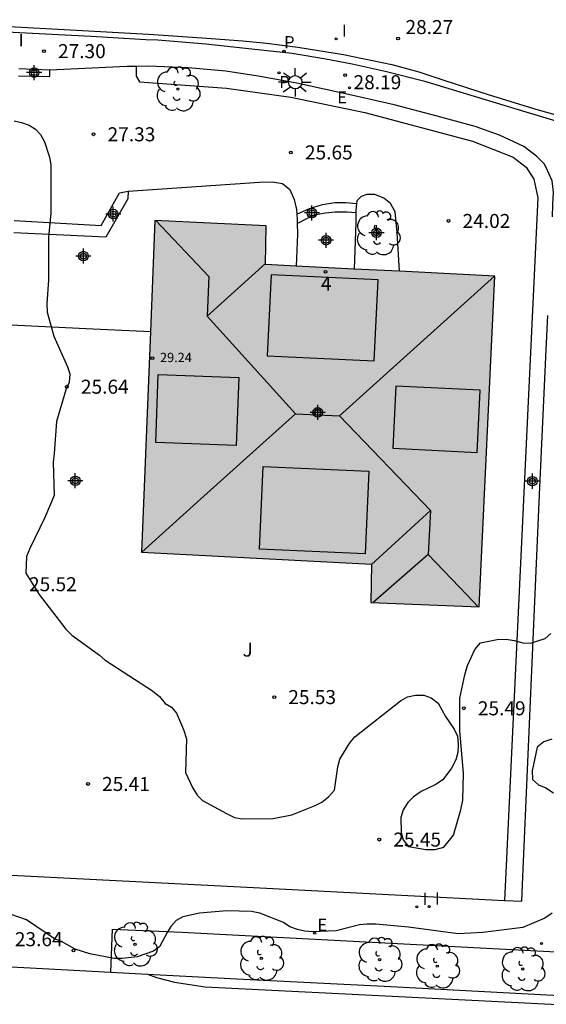
# Model space of a CAD drawing. Units: metres. Extents: x 584144 to 584495, y 4797040 to 4797291.
# Drawn here: x 584407 to 584435, y 4797071 to 4797124 of the extents above; entities that cross this region are included whole.
import ezdxf
from ezdxf.enums import TextEntityAlignment as Align

# ---------------------------------------------------------------- set-up
doc = ezdxf.new("R2010")
doc.units = ezdxf.units.M
doc.header["$MEASUREMENT"] = 0
for name, color, linetype in [('020204', 9, 'Continuous'), ('020308', 9, 'Continuous'), ('060108', 9, 'Continuous'), ('060113', 4, 'Continuous'), ('060117', 9, 'Continuous'), ('070105', 6, 'Continuous'), ('070106', 6, 'Continuous'), ('080109', 9, 'Continuous'), ('080201', 9, 'Continuous'), ('080202', 9, 'Continuous'), ('080303', 9, 'Continuous'), ('080308', 9, 'Continuous'), ('100106', 63, 'Continuous'), ('100107', 3, 'Continuous'), ('100116', 71, 'Continuous'), ('100202', 3, 'Continuous'), ('100302', 7, 'Continuous'), ('200205', 4, 'Continuous'), ('210203', 4, 'Continuous'), ('210205', 4, 'Continuous'), ('210303', 4, 'Continuous'), ('210305', 4, 'Continuous'), ('220205', 1, 'Continuous'), ('220207', 9, 'Continuous'), ('220305', 1, 'Continuous'), ('220307', 9, 'Continuous'), ('250206', 9, 'Continuous'), ('270204', 9, 'Continuous'), ('270304', 9, 'Continuous'), ('990501', 21, 'Continuous'), ('C_Edificios', 5, 'Continuous'), ('Centroides', 1, 'Continuous')]:
    doc.layers.add(name, color=color, linetype=linetype)
doc.layers.add('080111', color=7, linetype='Continuous', lineweight=30)
doc.styles.add('ARIAL', font='arial.ttf', dxfattribs={"height": 1})
doc.styles.add('ARIALI', font='ariali.ttf', dxfattribs={"height": 1})
doc.styles.add('ROMANS', font='romans__.ttf', dxfattribs={"height": 1})
doc.styles.get("Standard").update_dxf_attribs({"font": 'arial.ttf'})

# ---------------------------------------------------------------- blocks, each defined once
blk = doc.blocks.new('Centroide')
for points in [[(0.402, 0), (-0.402, 0)], [(0, -0.402), (0, 0.402)]]:
    blk.add_lwpolyline(points)
for radius in [0.256, 0.159]:
    blk.add_circle((0, 0), radius)
blk = doc.blocks.new('PLUVI2')
blk.add_circle((0, 0), 0.055)
blk = doc.blocks.new('COTAPU')
blk.add_circle((0, 0), 0.075)
blk = doc.blocks.new('REGELE')
blk.add_circle((0, 0), 0.055)
blk = doc.blocks.new('REIND')
blk.add_circle((0, 0), 0.055)
blk = doc.blocks.new('ARBOL')
blk.add_circle((0, 0), 0.0587)
for centre, radius, start, end in [((-0.28, 0.855), 0.3, 359.2878, 173.6078), ((0.097, 0.97), 0.21, 23.1565, 160.4665), ((0.438, 0.881), 0.24, 301.578, 139.328), ((-0.564, 0.381), 0.532, 92.28, 254.58), ((0.656, 0.288), 0.443, 319.8556, 114.7656), ((-0.091, 0.321), 0.12, 119.14, 310.56), ((0.819, -0.249), 0.383, 235.5275, 62.0275), ((-0.556, -0.339), 0.555, 142.64, 266.54), ((-0.039, -0.384), 0.21, 189.64, 323.88), ((-0.301, -0.676), 0.45, 213.78, 295.32), ((0.299, -0.624), 0.532, 224.67, 0.24)]:
    blk.add_arc(centre, radius, start, end)
blk = doc.blocks.new('PLUVI3')
blk.add_circle((0, 0), 0.055)
blk = doc.blocks.new('FAROLA')
for p, q in [((0, 0.355), (0, 0.755)), ((-0.355, 0), (-0.895, 0)), ((-0.63, 0.51), (-0.255, 0.245)), ((0.605, 0.49), (0.276, 0.223)), ((0.355, 0), (0.855, 0)), ((-0.65, -0.52), (-0.255, -0.24)), ((0, -0.355), (0, -0.755)), ((0.585, -0.52), (0.256, -0.246))]:
    blk.add_line(p, q)
blk.add_circle((0, 0), 0.355)
blk = doc.blocks.new('REGALU')
blk.add_circle((0, 0), 0.055)
blk = doc.blocks.new('ABAS')
blk.add_circle((0, 0), 0.055)
blk = doc.blocks.new('BloquePortal')
blk.add_circle((0, 0), 0.075)
at = {"flags": 5}
blk.add_attdef('INDICE', text='', height=0.75, dxfattribs=at).set_placement((0, 0), align=Align.MIDDLE_CENTER)
blk = doc.blocks.new('PUNTO')
blk.add_circle((0, 0), 0.075)

msp = doc.modelspace()

# ---------------------------------------------------------------- hatches: boundary and pattern name
at = {"layer": '990501'}
msp.add_hatch(color=256, dxfattribs=at).paths.add_polyline_path([(584432.245, 4797110.325), (584419.976, 4797110.935), (584420.019, 4797113.015), (584414.072, 4797113.296), (584413.349, 4797095.562), (584425.651, 4797094.915), (584425.615, 4797092.859), (584431.41, 4797092.634)], flags=0)

# ---------------------------------------------------------------- linework, layer by layer
at = {"layer": '060108', "flags": 128}
for points in [[(584437.258, 4797118.084), (584434.116, 4797119.046), (584430.98, 4797119.987), (584428.576, 4797120.719), (584426.39, 4797121.261), (584424.614, 4797121.655), (584423.21, 4797121.919), (584421.416, 4797122.229), (584419.582, 4797122.433), (584416.793, 4797122.735), (584414.223, 4797122.951), (584413.573, 4797122.957), (584410.661, 4797123.139), (584407.513, 4797123.299), (584403.031, 4797123.525), (584397.119, 4797123.802), (584390.515, 4797124.17)], [(584383.109, 4797074.615), (584411.718, 4797073.092)], [(584411.718, 4797073.092), (584413.663, 4797072.989)], [(584413.663, 4797072.989), (584418.446, 4797072.734), (584426.691, 4797072.322), (584449.735, 4797071.094), (584449.796, 4797071.09), (584452.686, 4797070.928), (584475.478, 4797069.649), (584475.762, 4797069.745), (584475.816, 4797069.793)]]:
    msp.add_lwpolyline(points, dxfattribs=at)
at = {"layer": '060113', "flags": 128}
for points in [[(584397.134, 4797124.094), (584405.597, 4797123.709), (584410.195, 4797123.453), (584413.727, 4797123.267), (584416.603, 4797123.061), (584418.765, 4797122.911), (584420.034, 4797122.775), (584421.72, 4797122.573), (584424.162, 4797122.173), (584426.748, 4797121.639), (584428.192, 4797121.255), (584429.52, 4797120.811), (584431.942, 4797120.018), (584434.454, 4797119.258), (584437.432, 4797118.408)], [(584413.663, 4797072.989), (584414.148, 4797072.8), (584415.11, 4797072.548), (584416.755, 4797072.302), (584428.183, 4797071.74), (584441.637, 4797071.048), (584477.552, 4797069.109), (584494.155, 4797068.227)]]:
    msp.add_lwpolyline(points, dxfattribs=at)
at = {"layer": '060117', "flags": 128}
for points in [[(584421.663, 4797113.644), (584422.338, 4797113.933), (584423.038, 4797114.161), (584423.694, 4797114.253), (584424.282, 4797114.265), (584424.85, 4797114.211)], [(584421.686, 4797113.128), (584422.234, 4797113.425), (584422.698, 4797113.617), (584423.19, 4797113.709), (584423.718, 4797113.757), (584424.35, 4797113.761), (584424.817, 4797113.72)]]:
    msp.add_lwpolyline(points, dxfattribs=at)
at = {"layer": '070105', "flags": 128}
for points in [[(584413.069, 4797121.54), (584412.566, 4797121.535)], [(584435.329, 4797113.501), (584435.358, 4797114.133), (584435.392, 4797114.809), (584435.315, 4797115.412), (584435.165, 4797115.779), (584435.002, 4797116.128), (584434.896, 4797116.32), (584434.475, 4797116.744), (584433.807, 4797117.247), (584432.508, 4797117.865), (584431.192, 4797118.332), (584429.171, 4797118.871), (584426.866, 4797119.476), (584424.579, 4797120.001), (584421.665, 4797120.636), (584419.585, 4797121.022), (584417.87, 4797121.286), (584415.843, 4797121.468), (584413.726, 4797121.548), (584413.069, 4797121.54)], [(584406.767, 4797121.026), (584408.454, 4797120.992), (584408.438, 4797121.341)], [(584408.438, 4797121.341), (584406.779, 4797121.413)], [(584432.768, 4797076.93), (584433.695, 4797076.883), (584433.734, 4797077.783), (584434.643, 4797098.634), (584435, 4797106.384), (584435.084, 4797108.213)], [(584404.975, 4797078.341), (584419.336, 4797077.612), (584432.768, 4797076.93)]]:
    msp.add_lwpolyline(points, dxfattribs=at)
at = {"layer": '070106', "flags": 128}
for points in [[(584412.566, 4797121.535), (584408.438, 4797121.341)], [(584406.367, 4797107.709), (584410.39, 4797107.519), (584413.83, 4797107.357)]]:
    msp.add_lwpolyline(points, dxfattribs=at)
at = {"layer": '080109', "flags": 128}
for points in [[(584414.116, 4797113.294), (584416.946, 4797110.293), (584416.854, 4797108.185)], [(584416.854, 4797108.185), (584419.977, 4797110.989)], [(584420.078, 4797106.061), (584425.805, 4797105.79), (584426.01, 4797110.121), (584420.283, 4797110.392), (584420.078, 4797106.061)], [(584423.934, 4797102.853), (584432.233, 4797110.326)], [(584416.854, 4797108.185), (584421.59, 4797102.961)], [(584418.554, 4797104.905), (584418.42, 4797101.255), (584414.114, 4797101.413), (584414.248, 4797105.063), (584418.554, 4797104.905)], [(584426.958, 4797104.437), (584426.797, 4797101.112), (584431.314, 4797100.893), (584431.475, 4797104.218), (584426.958, 4797104.437)], [(584421.59, 4797102.961), (584416.69, 4797098.551), (584413.367, 4797095.561)], [(584421.59, 4797102.961), (584423.934, 4797102.853)], [(584423.934, 4797102.853), (584428.814, 4797097.785)], [(584419.858, 4797100.137), (584425.504, 4797099.888), (584425.31, 4797095.473), (584419.664, 4797095.722), (584419.858, 4797100.137)], [(584428.814, 4797097.785), (584425.651, 4797094.889)], [(584428.814, 4797097.785), (584428.694, 4797095.429)], [(584428.694, 4797095.429), (584425.739, 4797092.854)], [(584428.694, 4797095.429), (584430.766, 4797093.253), (584431.353, 4797092.636)]]:
    msp.add_lwpolyline(points, dxfattribs=at)
at = {"layer": '080111', "flags": 128}
for points in [[(584414.072, 4797113.296), (584413.83, 4797107.357)], [(584421.629, 4797110.853), (584419.976, 4797110.935), (584420.019, 4797113.015), (584414.072, 4797113.296)], [(584413.83, 4797107.357), (584413.349, 4797095.562), (584425.651, 4797094.915), (584425.615, 4797092.859), (584431.41, 4797092.634), (584432.245, 4797110.325), (584427.147, 4797110.578)], [(584424.721, 4797110.699), (584421.629, 4797110.853)], [(584427.147, 4797110.578), (584424.721, 4797110.699)]]:
    msp.add_lwpolyline(points, dxfattribs=at)
at = {"layer": '100106', "color": 63, "flags": 128}
for points in [[(584406.535, 4797118.621), (584406.935, 4797118.545), (584407.335, 4797118.389), (584407.675, 4797118.185), (584407.955, 4797117.889), (584408.163, 4797117.513), (584408.435, 4797116.677), (584408.499, 4797116.277), (584408.491, 4797113.689), (584408.371, 4797112.389), (584408.371, 4797110.121), (584408.287, 4797108.833), (584408.302, 4797108.385), (584408.654, 4797107.117), (584409.394, 4797105.465), (584409.51, 4797105.089), (584409.486, 4797104.625), (584409.306, 4797104.241), (584408.794, 4797102.549), (584408.682, 4797100.826), (584408.618, 4797100.366), (584408.674, 4797098.578), (584408.182, 4797097.418), (584407.37, 4797095.754), (584407.206, 4797095.322), (584407.162, 4797094.426), (584407.87, 4797093.298), (584409.306, 4797091.434), (584409.63, 4797091.114), (584411.106, 4797090.042), (584411.398, 4797089.782), (584413.946, 4797088.134), (584414.31, 4797087.838), (584414.614, 4797087.466), (584414.962, 4797087.27), (584415.218, 4797086.946), (584415.598, 4797086.066), (584415.766, 4797085.578), (584415.71, 4797083.774), (584416.086, 4797082.962), (584416.322, 4797082.562), (584416.614, 4797082.262), (584417.898, 4797081.57), (584418.322, 4797081.37), (584418.738, 4797081.298), (584420.386, 4797081.302), (584421.394, 4797081.506), (584422.642, 4797081.998), (584423.002, 4797082.178), (584423.35, 4797082.47), (584423.674, 4797082.822), (584423.858, 4797084.078), (584423.954, 4797084.478), (584424.49, 4797085.354), (584424.754, 4797085.67), (584427.21, 4797087.606), (584427.586, 4797087.814), (584428.017, 4797087.905), (584428.461, 4797087.901), (584428.849, 4797087.761), (584429.229, 4797087.481), (584429.617, 4797086.757), (584430.081, 4797086.089), (584430.257, 4797085.706), (584430.293, 4797085.266), (584430.277, 4797084.842), (584430.161, 4797084.442), (584429.937, 4797084.002), (584429.473, 4797083.374), (584429.061, 4797083.106), (584428.305, 4797082.75), (584427.901, 4797082.462), (584427.597, 4797082.162), (584427.345, 4797081.77), (584427.221, 4797081.37), (584427.233, 4797080.554), (584427.349, 4797080.162), (584427.637, 4797079.814), (584428.561, 4797079.658), (584429.069, 4797079.658), (584429.517, 4797079.774), (584430.033, 4797080.418), (584430.429, 4797081.766), (584430.533, 4797082.294), (584430.569, 4797083.726), (584430.385, 4797085.989), (584430.381, 4797087.741), (584430.649, 4797088.993), (584430.797, 4797089.493), (584431.185, 4797090.341), (584431.477, 4797090.709), (584432.369, 4797090.889), (584432.853, 4797090.897), (584433.285, 4797090.837), (584433.749, 4797090.713), (584434.169, 4797090.693), (584434.945, 4797090.937), (584435.257, 4797091.197)], [(584435.297, 4797085.553), (584434.877, 4797085.413), (584434.513, 4797085.125), (584434.249, 4797083.853), (584434.269, 4797083.397), (584434.597, 4797083.113), (584434.973, 4797082.953), (584435.389, 4797082.689)], [(584435.321, 4797076.25), (584434.933, 4797075.982), (584433.749, 4797075.474), (584431.609, 4797075.206), (584430.293, 4797075.142), (584427.637, 4797075.494), (584425.893, 4797075.654), (584425.413, 4797075.654), (584425.021, 4797075.626), (584423.769, 4797075.306), (584422.481, 4797075.246), (584422.081, 4797075.282), (584421.689, 4797075.37), (584421.285, 4797075.518), (584420.945, 4797075.746), (584419.689, 4797076.242), (584419.229, 4797076.326), (584417.918, 4797076.374), (584416.454, 4797076.238), (584415.554, 4797076.05), (584415.202, 4797075.846), (584414.926, 4797075.526), (584414.718, 4797075.206), (584414.318, 4797074.438), (584413.986, 4797074.206), (584413.122, 4797073.906), (584412.314, 4797073.818), (584411.886, 4797073.818), (584410.586, 4797074.066), (584409.794, 4797074.318), (584409.066, 4797074.734), (584408.694, 4797074.874), (584407.194, 4797075.894), (584406.386, 4797076.17)]]:
    msp.add_lwpolyline(points, dxfattribs=at)
at = {"layer": '100107', "flags": 128}
for points in [[(584413.069, 4797121.54), (584413.063, 4797121.013), (584413.251, 4797120.721), (584417.894, 4797120.373), (584421.346, 4797119.893), (584425.294, 4797119.073), (584431.054, 4797117.537), (584433.226, 4797116.681), (584433.922, 4797116.149), (584434.346, 4797115.505), (584434.562, 4797114.509), (584432.768, 4797076.93)], [(584412.635, 4797114.865), (584412.618, 4797114.451), (584411.438, 4797112.397), (584406.515, 4797112.628)], [(584406.535, 4797113.299), (584411.187, 4797113.029), (584412.167, 4797114.777), (584412.635, 4797114.865)]]:
    msp.add_lwpolyline(points, dxfattribs=at)
at = {"layer": '100116', "flags": 128}
for points in [[(584412.635, 4797114.865), (584419.67, 4797115.349), (584420.346, 4797115.365), (584420.89, 4797115.269), (584421.282, 4797114.957), (584421.518, 4797114.421), (584421.644, 4797113.885), (584421.663, 4797113.644)], [(584427.147, 4797110.578), (584427.031, 4797112.65), (584426.929, 4797113.759), (584426.669, 4797114.204), (584426.312, 4797114.487), (584425.831, 4797114.685), (584425.396, 4797114.682), (584425.108, 4797114.583), (584424.861, 4797114.342), (584424.85, 4797114.211)], [(584424.85, 4797114.211), (584424.817, 4797113.83), (584424.817, 4797113.72)], [(584421.663, 4797113.644), (584421.685, 4797113.355), (584421.686, 4797113.128)], [(584424.817, 4797113.72), (584424.815, 4797113.212), (584424.721, 4797110.699)], [(584421.686, 4797113.128), (584421.688, 4797112.558), (584421.629, 4797110.853)], [(584411.718, 4797073.092), (584411.802, 4797075.39), (584415.501, 4797075.221), (584449.458, 4797073.447), (584449.923, 4797073.411), (584449.845, 4797072.012), (584452.645, 4797071.866), (584452.744, 4797073.256), (584477.091, 4797071.949)]]:
    msp.add_lwpolyline(points, dxfattribs=at)

# ---------------------------------------------------------------- block references
at = {"layer": '020204', "rotation": 359.9987685839998}
for p in [(584427.073, 4797123.035, 28.266), (584408.132, 4797122.355, 27.298), (584424.243, 4797121.071, 28.186), (584410.786, 4797117.907, 27.326), (584421.343, 4797116.937, 25.652), (584429.777, 4797113.271, 24.022), (584409.359, 4797104.405, 25.638), (584420.453, 4797087.802, 25.534), (584430.594, 4797087.202, 25.485), (584410.489, 4797083.154, 25.411), (584426.071, 4797080.179, 25.448), (584409.715, 4797074.246, 23.64)]:
    msp.add_blockref('COTAPU', p, dxfattribs=at)
at = {"layer": '080201', "rotation": 359.9987685839998}
msp.add_blockref('PUNTO', (584413.93, 4797105.93, 29.235), dxfattribs=at)
at = {"layer": '080202', "rotation": 359.9987685839998}
msp.add_blockref('BloquePortal', (584423.194, 4797110.549), dxfattribs=at)
at = {"layer": '100202', "rotation": 359.9987685839998}
for p in [(584415.295, 4797120.325), (584426.006, 4797112.625), (584413.004, 4797074.577), (584419.76, 4797073.824), (584426.091, 4797073.758), (584429.175, 4797073.41), (584433.747, 4797073.254)]:
    msp.add_blockref('ARBOL', p, dxfattribs=at)
at = {"layer": '200205', "rotation": 359.9987685839998}
msp.add_blockref('ABAS', (584434.754, 4797074.621, 24.647), dxfattribs=at)
at = {"layer": '210203', "rotation": 359.9987685839998}
msp.add_blockref('PLUVI2', (584420.705, 4797121.194, 28.002), dxfattribs=at)
at = {"layer": '210205', "rotation": 359.9987685839998}
msp.add_blockref('PLUVI3', (584420.974, 4797122.347, 27.859), dxfattribs=at)
at = {"layer": '220205', "rotation": 359.9987685839998}
msp.add_blockref('REGELE', (584424.474, 4797120.391, 28.202), dxfattribs=at)
at = {"layer": '220207', "rotation": 359.9987685839998}
msp.add_blockref('REGALU', (584422.613, 4797075.172, 24.163), dxfattribs=at)
at = {"layer": '250206', "rotation": 359.9987685839998}
msp.add_blockref('FAROLA', (584421.577, 4797120.692), dxfattribs=at)
at = {"layer": '270204', "rotation": 359.9987685839998}
for p in [(584423.766, 4797123.019, 28.027), (584428.078, 4797076.583, 24.402), (584428.743, 4797076.594, 24.435)]:
    msp.add_blockref('REIND', p, dxfattribs=at)
at = {"layer": 'C_Edificios', "rotation": 359.9987685839998}
msp.add_blockref('Centroide', (584422.778, 4797103.028), dxfattribs=at)
at = {"layer": 'Centroides', "rotation": 359.9987685839998}
for p in [(584407.608, 4797121.209), (584422.467, 4797113.7), (584411.838, 4797113.64), (584423.226, 4797112.24), (584425.922, 4797112.64), (584410.238, 4797111.391), (584422.78, 4797103.032), (584409.809, 4797099.373), (584434.259, 4797099.352)]:
    msp.add_blockref('Centroide', p, dxfattribs=at)

# ---------------------------------------------------------------- texts
at = {"layer": '020308', "style": 'ARIAL'}
for s, p in [('28.27', (584427.472, 4797123.269)), ('27.30', (584408.882, 4797121.98)), ('28.19', (584424.693, 4797120.319)), ('27.33', (584411.536, 4797117.532)), ('25.65', (584422.093, 4797116.562)), ('24.02', (584430.527, 4797112.896)), ('25.64', (584410.109, 4797104.03)), ('25.52', (584407.332, 4797093.465)), ('25.53', (584421.203, 4797087.427)), ('25.49', (584431.344, 4797086.827)), ('25.41', (584411.239, 4797082.779)), ('25.45', (584426.821, 4797079.804)), ('23.64', (584406.575, 4797074.478))]:
    msp.add_text(s, height=0.75, rotation=359.9988, dxfattribs=at).set_placement(p)
at = {"layer": '080303', "style": 'ARIAL'}
msp.add_text('29.24', height=0.5, rotation=359.9988, dxfattribs=at).set_placement((584414.34, 4797105.721))
at = {"layer": '080308', "style": 'ARIALI'}
msp.add_text('4', height=0.75, rotation=359.9988, dxfattribs=at).set_placement((584422.948, 4797109.538))
at = {"layer": '100302', "style": 'ARIAL'}
msp.add_text('J', height=0.75, rotation=359.9988, dxfattribs=at).set_placement((584418.758, 4797089.969))
at = {"layer": '210303', "style": 'ROMANS'}
msp.add_text('P', height=0.65, rotation=359.9988, dxfattribs=at).set_placement((584420.717, 4797120.38))
at = {"layer": '210305', "style": 'ROMANS'}
msp.add_text('P', height=0.65, rotation=359.9988, dxfattribs=at).set_placement((584420.979, 4797122.511))
at = {"layer": '220305', "style": 'ROMANS'}
msp.add_text('E', height=0.65, rotation=359.9988, dxfattribs=at).set_placement((584423.823, 4797119.559))
at = {"layer": '220307', "style": 'ROMANS'}
msp.add_text('E', height=0.65, rotation=359.9988, dxfattribs=at).set_placement((584422.76, 4797075.294))
at = {"layer": '270304', "style": 'ROMANS'}
for p in [(584424.072, 4797123.125), (584406.785, 4797122.618), (584428.384, 4797076.689), (584429.049, 4797076.7)]:
    msp.add_text('I', height=0.65, rotation=359.9988, dxfattribs=at).set_placement(p)

doc.saveas('drawing.dxf')
